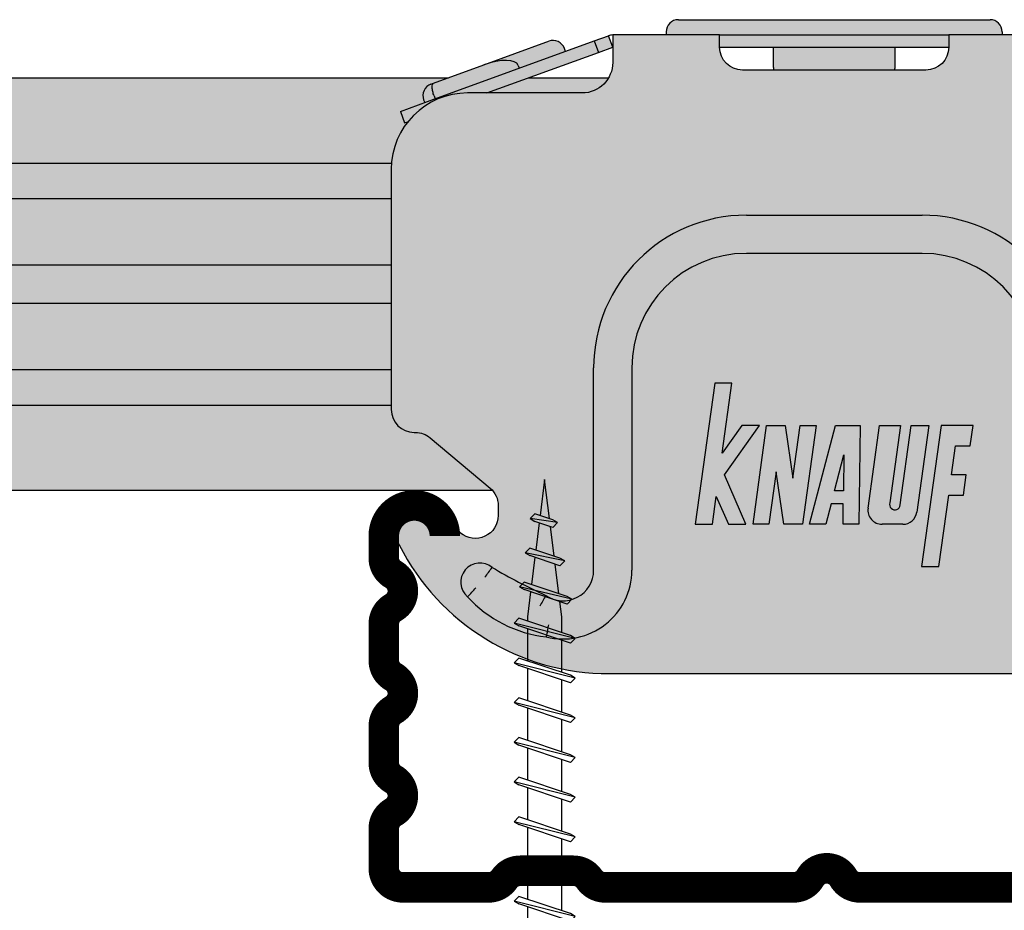
# Model space of a CAD drawing. Extents: x 1259 to 1626, y 630 to 928.
# Drawn here: x 1377 to 1442, y 721 to 779 of the extents above; entities that cross this region are included whole.
import ezdxf

# ---------------------------------------------------------------- set-up
doc = ezdxf.new("R2010")
doc.units = 0
doc.header["$LTSCALE"] = 15
doc.header["$MEASUREMENT"] = 0
doc.layers.get('0').update_dxf_attribs({"linetype": 'CONTINUOUS'})
for name, color, linetype in [('BEPL1', 1, 'CONTINUOUS'), ('BEPL2', 2, 'CONTINUOUS'), ('GRAU10 B', 254, 'CONTINUOUS'), ('GRAU20 B', 253, 'CONTINUOUS'), ('UK', 2, 'CONTINUOUS'), ('UK2', 2, 'CONTINUOUS'), ('UK3', 3, 'CONTINUOUS')]:
    doc.layers.add(name, color=color, linetype=linetype)

# ---------------------------------------------------------------- blocks, each defined once
blk = doc.blocks.new('CD60-27')
at = {"layer": 'UK3', "const_width": 2}
blk.add_lwpolyline([(-25.00198700000021, 24.00000000000001, 0.9999999999999999), (-29.00198699999987, 24.00000000000003), (-29.00198699999999, 22.56506350946177, 0.2679491924311168), (-28.37698699999999, 21.4825317547314, -0.577350269189648), (-28.37698699999999, 19.31746824527012, 0.2679491924311232), (-29.00198699999999, 18.23493649053957), (-29.00198699999999, 15.86506350946219, 0.2679491924311419), (-28.37698699999999, 14.78253175473144, -0.5773502691897008), (-28.37698699999999, 12.61746824526978, 0.2679491924311387), (-29.00198699999999, 11.53493649053915), (-29.00198699999999, 9.165063509461973, 0.2679491924311386), (-28.37698699999999, 8.082531754731363, -0.5773502691895802), (-28.37698699999987, 5.917468245270044, 0.2679491924310528), (-29.00198699999953, 4.834936490539349), (-29.00198699999999, 2.250000000000085, 0.4142135623731117), (-27.75198699999999, 1.000000000000014), (-22.13908312259264, 1.000000000000043, 0.2475285480659973), (-21.10754868593597, 1.543999499998577, -0.2475285480660123), (-20.07601424928282, 2.087998999999854), (-16.57666788061658, 2.087999000000039, -0.2475285480660568), (-15.54513344396003, 1.543999500001078, 0.2475285480659878), (-14.51359900730688, 1), (-2.165063509461106, 1, 0.2679491924311233), (-1.082531754730553, 1.625, -0.5773502691896271), (1.082531754730553, 1.625, 0.2679491924311231), (2.165063509461106, 1), (14.51359900730699, 1.000000000000028, 0.2475285480659966), (15.54513344396366, 1.543999499998804, -0.2475285480660183), (16.57666788061681, 2.087998999999854), (20.07601424926963, 2.087998999999854, -0.2475285480676973), (21.10754868594995, 1.543999500007686, 0.2475285480676879), (22.13908312260764, 1), (27.75198699999999, 1, 0.4142135623731117), (29.00198699999999, 2.250000000000071), (29.00198699999953, 4.834936490539334, 0.2679491924310526), (28.37698699999987, 5.917468245270001, -0.5773502691895805), (28.37698699999999, 8.082531754731335, 0.2679491924311383), (29.00198699999999, 9.165063509461959), (29.00198699999999, 11.53493649053914, 0.2679491924311419), (28.37698699999999, 12.6174682452699, -0.577350269189703), (28.37698699999999, 14.78253175473156, 0.2679491924311352), (29.00198699999999, 15.86506350946217), (29.00198699999999, 18.23493649053955, 0.2679491924311169), (28.37698699999999, 19.31746824526994, -0.5773502691896498), (28.37698699999999, 21.48253175473121, 0.26794919243112), (29.00198699999999, 22.56506350946177), (29.00198700000021, 24.00000000000001, 0.9999999999999999), (25.00198700000021, 24.00000000000001, 0.9999999999999999)], format="xyb", dxfattribs=at)
blk = doc.blocks.new('AQUAPANEL Maxi Screw SN 39')
at = {"layer": 'BEPL1'}
for p, q in [((-0.9478810000000522, 37.64232400000007), (-0.6328739999999016, 37.46045500000007)), ((0.8476430000000619, 37.38355000000006), (-0.9478800000001684, 37.64231299999999)), ((-0.9478770000000623, 37.64231099999999), (-0.6328739999999016, 37.95731300000004)), ((0.5326410000002397, 37.56541800000007), (-0.6328809999999976, 37.95731500000004)), ((0.5326439999998911, 37.06856400000008), (-0.6328739999999016, 37.46045900000006)), ((0.8476479999999356, 37.38355200000005), (0.5326410000002397, 37.56542100000006)), ((0.8476519999999255, 37.38355600000004), (0.5326500000001033, 37.06855399999999)), ((-1.279064999999719, 35.39985600000004), (-0.9640629999998964, 35.71485799999998)), ((1.002938000000086, 35.05347799999997), (-0.9640690000001086, 35.71486700000007)), ((1.317935999999918, 34.87160399999998), (-1.279070000000047, 35.39985900000003)), ((-1.279069000000163, 35.39986600000002), (-0.9640620000000126, 35.21799600000001)), ((1.002934999999979, 34.55660900000002), (-0.9640669999998863, 35.21799600000001)), ((1.317937000000256, 34.87160899999996), (1.002942999999959, 35.05347099999999)), ((1.31793800000014, 34.87159799999999), (1.002946999999949, 34.55660700000003)), ((-1.649477999999817, 33.17058999999999), (-1.334471000000121, 32.98871999999999)), ((1.788226000000122, 32.35965600000002), (-1.649475000000166, 33.170588)), ((-1.649472999999944, 33.17059699999997), (-1.334481999999753, 33.48558800000005)), ((1.473226000000068, 32.54152400000002), (-1.334475000000111, 33.48558900000005)), ((1.473229000000174, 32.04466900000004), (-1.334468000000015, 32.98873300000007)), ((1.7882239999999, 32.359662), (1.473222000000078, 32.04466000000006)), ((1.78822799999989, 32.35966499999999), (1.473233000000164, 32.54152800000001)), ((-1.999996999999894, 30.79929299999996), (-1.684993999999733, 31.11429500000001)), ((1.684995999999956, 29.98115699999998), (-1.685003000000052, 31.11429000000003)), ((1.999998000000232, 29.79929700000007), (-2.000001999999768, 30.79929600000007)), ((-1.999993999999788, 30.79928699999998), (-1.684999999999945, 30.61742500000007)), ((1.684999000000062, 29.484301), (-1.684999999999945, 30.61743500000004)), ((1.999992999999904, 29.79929299999996), (1.684992999999849, 29.98115799999998)), ((2.000002000000222, 29.79929199999997), (1.684999999999945, 29.48429000000003)), ((-1.999999000000116, 28.19930400000003), (-1.684996999999839, 28.51430599999996)), ((1.684999000000062, 27.38117400000003), (-1.684999999999945, 28.51430700000007)), ((2, 27.199314), (-1.999999000000116, 28.199313)), ((-1.99999600000001, 28.19930900000001), (-1.684987999999976, 28.01744000000001)), ((1.684995999999956, 26.88430399999997), (-1.685002000000168, 28.01743700000002)), ((1.999998000000232, 27.19931100000001), (1.684999000000062, 27.38117600000002)), ((2.000002000000222, 27.19930200000003), (1.684999999999945, 26.88429999999998)), ((-1.999989999999798, 25.59930300000001), (-1.684987999999976, 25.91430500000006)), ((1.684996999999839, 24.781176), (-1.685000999999829, 25.91430900000005)), ((1.999999000000116, 24.59931499999998), (-2.000000999999884, 25.59931399999998)), ((-1.999997999999778, 25.59931399999998), (-1.684991000000082, 25.41744399999997)), ((1.684995000000072, 24.28430600000006), (-1.685003999999935, 25.41743899999999)), ((1.99999600000001, 24.59931599999997), (1.684995999999956, 24.78118099999999)), ((2.000002000000222, 24.59929100000004), (1.684999999999945, 24.28428899999999)), ((-1.999981999999818, 22.99930299999998), (-1.684979000000112, 23.31430500000003)), ((1.684995999999956, 22.18117899999997), (-1.685003000000052, 23.31431100000002)), ((1.999998000000232, 21.99931700000006), (-2.000001999999768, 22.99931600000006)), ((-2, 22.99931900000006), (-1.684992999999849, 22.81744900000005)), ((1.684992999999849, 21.68430800000003), (-1.685006000000158, 22.81744200000007)), ((1.99999200000002, 21.99929000000002), (1.684990000000198, 21.68428699999997)), ((1.999992999999904, 21.99932000000005), (1.684994000000188, 22.18118600000007)), ((-1.999972999999954, 20.39931), (-1.684969999999794, 20.71431199999994)), ((1.684992999999849, 19.58118300000002), (-1.685006000000158, 20.71431600000004)), ((1.999995000000126, 19.39932), (-2.000004999999874, 20.39931899999998)), ((-2.00000399999999, 20.39932799999995), (-1.684996999999839, 20.21745899999995)), ((1.68498899999986, 19.08431299999997), (-1.685010000000148, 20.21744599999998)), ((1.999982000000273, 19.39929700000006), (1.684979999999996, 19.08429500000001)), ((1.999988999999914, 19.39932999999998), (1.68498899999986, 19.58119499999999)), ((-1.999972999999954, 17.79931899999995), (-1.684971000000132, 18.114321)), ((1.684991000000082, 16.98118599999999), (-1.685007000000041, 18.11431900000001)), ((1.999994000000243, 16.79932199999998), (-2.000005999999757, 17.79932099999995)), ((-2.00000399999999, 17.79933700000002), (-1.684996999999839, 17.61746800000002)), ((1.684987000000092, 16.48431500000005), (-1.685011000000031, 17.61744899999995)), ((1.999982000000273, 16.79930600000002), (1.684979999999996, 16.48430399999997)), ((1.999988999999914, 16.79933900000005), (1.68498899999986, 16.98120400000006)), ((-1.999972999999954, 15.19932700000003), (-1.684971000000132, 15.51432899999996)), ((1.684991999999966, 14.38119500000006), (-1.685007000000041, 15.51432699999997)), ((1.999994000000243, 14.19933100000004), (-2.000004999999874, 15.19933000000002)), ((-2.00000399999999, 15.19934599999998), (-1.684996999999839, 15.01747699999997)), ((1.684987000000092, 13.88432400000001), (-1.685011000000031, 15.01745700000002)), ((1.999982000000273, 14.19931499999997), (1.684979999999996, 13.88431300000003)), ((1.999988999999914, 14.199348), (1.68498899999986, 14.38121300000002)), ((-1.999972999999954, 12.59933499999998), (-1.684971000000132, 12.91433700000003)), ((1.684991999999966, 11.78120300000002), (-1.685006000000158, 12.91433600000003)), ((1.999994000000243, 11.59934), (-2.000004999999874, 12.59933899999997)), ((-2.00000399999999, 12.59935499999993), (-1.684996999999839, 12.41748600000004)), ((1.684987999999976, 11.28433299999996), (-1.685011000000031, 12.41746599999998)), ((1.99998800000003, 11.59935700000007), (1.68498899999986, 11.78122199999997)), ((1.999982000000273, 11.59932400000004), (1.684979999999996, 11.28432199999999)), ((-1.999972999999954, 9.999343999999937), (-1.684971000000132, 10.31434499999999)), ((1.684992999999849, 9.181211999999974), (-1.685006000000158, 10.31434499999999)), ((-2.00000399999999, 9.999364), (-1.684996999999839, 9.817493999999996)), ((1.999994000000243, 8.999349000000066), (-2.00000399999999, 9.99934800000004)), ((1.684987999999976, 8.684341000000032), (-1.685010000000148, 9.81747499999993)), ((1.99998800000003, 8.999366000000023), (1.68498899999986, 9.18123100000004)), ((1.999982000000273, 8.999332999999993), (1.684979999999996, 8.68433000000006)), ((-2.000053641168051, 7.399385660282562), (-1.685046641167901, 7.217515660282558)), ((1.999944358832181, 6.399370660282628), (-2.000053641168051, 7.399369660282602)), ((-2.000022641168016, 7.399365660282498), (-1.685020641168194, 7.71436666028255)), ((1.684938358831914, 6.084362660282594), (-1.685059641168209, 7.217496660282492)), ((1.684943358831788, 6.581233660282535), (-1.685055641168219, 7.71436666028255)), ((1.999938358831969, 6.399387660282585), (1.684939358831798, 6.581252660282601)), ((1.999932358832211, 6.399354660282555), (1.684930358831934, 6.084351660282621))]:
    blk.add_line(p, q, dxfattribs=at)
at = {"layer": 'BEPL2'}
for p, q in [((2.800406946e-07, 40.19934275967729), (-0.2944765755337357, 37.84352934967767)), ((0.320316848020866, 37.63681021583837), (2.800406946e-07, 40.19934275967729)), ((-0.3540782285217574, 37.36671641613312), (-0.5768350473695136, 35.58466295055014)), ((0.6274516212656636, 35.17973202987623), (0.3851483639987237, 37.11815808801127)), ((-0.6364387160529077, 35.10783389145369), (-0.859195535534127, 33.32578042080267)), ((0.9345886087380677, 32.72263613009567), (0.692285350878592, 34.66106219297261)), ((-0.9187972157865261, 32.84896726914387), (-1.125001999999768, 31.19933000000007)), ((1.125, 31.19934500000004), (0.9994202340176344, 32.20398312785939)), ((-1.125, 31.199316), (-1.125, 30.92599383747914)), ((1.124999000000116, 30.16945114507267), (1.124999000000116, 31.19933200000007)), ((-1.125, 30.4291396800311), (-1.125, 28.32601184620329)), ((1.124999000000116, 27.56946915379676), (1.124999000000116, 29.67259631996892)), ((-1.125, 27.82914111784628), (-1.125, 25.72601345408781)), ((1.124999000000116, 24.96947053718775), (1.124999000000116, 27.0725982009463)), ((-1.125, 25.22914250123783), (-1.125, 23.1260150036522)), ((1.124999000000116, 22.36947297890138), (1.124999000000116, 24.47259980883142)), ((-1.125, 22.62914615627248), (-1.125, 20.52601882875514)), ((1.124999000000116, 19.76947613634864), (1.124999000000116, 21.87260346386599)), ((-1.125, 20.02914748378969), (-1.125, 17.92602143663912)), ((1.124999000000116, 17.16947851973914), (1.124999000000116, 19.27260479138322)), ((-1.125, 17.42914992549787), (-1.125, 15.326029658688)), ((1.124999000000116, 14.56948763393727), (1.124999000000116, 16.67260634094207)), ((-1.125, 14.82915809167336), (-1.125, 12.72603877288059)), ((1.124999000000116, 11.96949585598058), (1.124999000000116, 14.07261517477336)), ((-1.125, 12.22916714754838), (-1.125, 10.12604782875506)), ((1.124999000000116, 9.369505136348593), (1.124999000000116, 11.47262445514188)), ((-1.125, 9.629176261739516), (-1.124999835884864, 4.780004184810437)), ((1.124999758488229, 4.780008906343014), (1.124999000000116, 8.872632677183717)), ((5, 1.000000000000014), (-5, 0.9999999999999858)), ((-5, -1.42e-14), (-5, 0.9999999999999858)), ((5, 1.42e-14), (5, 1.000000000000014)), ((5, 1.42e-14), (-5, -1.42e-14)), ((4, 0.5000000000000142), (-4, 0.4999999999999858))]:
    blk.add_line(p, q, dxfattribs=at)
at = {"layer": 'UK'}
for p, q in [((0.4744049042469669, 6.491394538499591), (-1.124999835884864, 6.491391182213803)), ((-1.124999835884864, 5.50000577715052), (-4.249995967698396, 1.000001395225596)), ((1.124999758488229, 5.500010498683125), (4.249991570606198, 1.000003116979272)), ((-1.124999835884864, 4.780004184810437), (-3.749995967698396, 1.000001395225596)), ((1.124999758488229, 4.780008906343014), (-1.124999835884864, 4.780004184810437)), ((-0.150000038698181, 4.780006545576711), (-0.150000038698181, 0.9999999999999858)), ((0.1499999613015461, 4.780006545576711), (0.1499999613015461, 0.9999999999999858)), ((1.124999758488229, 4.780008906343014), (3.749991570606198, 1.000003116979272))]:
    blk.add_line(p, q, dxfattribs=at)

msp = doc.modelspace()

# ---------------------------------------------------------------- hatches: boundary and pattern name
at = {"layer": 'GRAU10 B'}
h = msp.add_hatch(color=256, dxfattribs=at)
edge = h.paths.add_edge_path()
edge.add_line((1404.002965034861, 773.5893674289094), (1403.934561006196, 773.7773059530668))
edge.add_arc((1404.686315102824, 774.0509220677279), 0.7999999999993085, 109.99999999995671, 200.0000000000596, ccw=False)
edge.add_line((1404.412698988164, 774.8026761643562), (1404.588819083966, 774.8667786368842))
edge.add_line((1404.588819083966, 774.8667786368842), (1405.561874049983, 775.2209416808192))
edge.add_line((1405.561874049983, 775.2209416808192), (1258.6016261544, 775.2209416808192))
edge.add_line((1258.6016261544, 775.2209416808192), (1258.6016261544, 769.6295256808194))
edge.add_line((1258.6016261544, 769.6295256808194), (1401.830162467252, 769.6295256808194))
edge.add_arc((1406.81344041712, 769.2209416939079), 5.000000000000007, 141.4337966999423, 175.3127458621105, ccw=False)
edge.add_line((1402.90399871533, 772.3380341821586), (1402.688131816328, 772.2594650563584))
edge.add_line((1402.688131816328, 772.2594650563584), (1402.414515701667, 773.0112191529869))
edge.add_line((1402.414515701667, 773.0112191529869), (1404.002965034861, 773.5893674289094))
edge = h.paths.add_edge_path()
edge.add_arc((1406.813440417119, 769.220941693908), 4.999999999999773, 175.3127458621116, 180.0000000000013, ccw=False)
edge.add_line((1401.830162467252, 769.6295256808194), (1258.6016261544, 769.6295256808194))
edge.add_line((1258.6016261544, 769.6295256808194), (1258.6016261544, 767.3077946808194))
edge.add_line((1258.6016261544, 767.3077946808194), (1401.813440417119, 767.3077946808194))
edge.add_line((1401.813440417119, 767.3077946808194), (1401.81344041712, 769.2209416939079))
h.paths.add_polyline_path([(1401.813440417119, 767.3077946808193), (1258.6016261544, 767.3077946808194), (1258.6016261544, 762.9620146808195), (1401.813440417119, 762.9620146808194)])
h.paths.add_polyline_path([(1401.813440417119, 762.9620146808194), (1258.6016261544, 762.9620146808195), (1258.6016261544, 760.4617096808192), (1401.813440417119, 760.4617096808191)])
h.paths.add_polyline_path([(1401.813440417119, 760.4617096808192), (1258.6016261544, 760.4617096808194), (1258.6016261544, 756.1159306808191), (1401.813440417119, 756.1159306808191)])
h.paths.add_polyline_path([(1401.813440417119, 756.1159306808191), (1258.6016261544, 756.1159306808191), (1258.6016261544, 753.7942136808192), (1401.813440417119, 753.7942136808192)])
edge = h.paths.add_edge_path()
edge.add_arc((1403.395362496521, 750.5038865976417), 1.500000000000316, 50.00287243475707, 90)
edge.add_line((1403.395362496521, 752.0038865976419), (1403.31344041712, 752.0038865976421))
edge.add_arc((1403.31344041712, 753.5038865976423), 1.500000000000227, 180.0000000000087, 270.00000000000864, ccw=False)
edge.add_line((1401.813440417119, 753.5038865976421), (1401.813440417119, 753.7942136808192))
edge.add_line((1401.813440417119, 753.7942136808192), (1258.6016261544, 753.7942136808192))
edge.add_line((1258.6016261544, 753.7942136808192), (1258.6016261544, 748.2209416808194))
edge.add_line((1258.6016261544, 748.2209416808194), (1408.427833972877, 748.2209416808194))
edge.add_arc((1407.313440290127, 747.2168865429666), 1.500000000000398, 42.0184667940168, 48.96193208706509)
edge.add_line((1408.298280771713, 748.3482968247966), (1404.35948630317, 751.6530015986114))
edge = h.paths.add_edge_path()
edge.add_line((1416.045491217132, 775.2209416808192), (1410.824721970277, 775.2209416808192))
edge.add_line((1410.824721970277, 775.2209416808192), (1408.077244586782, 774.2209416939077))
edge.add_line((1408.077244586782, 774.2209416939077), (1414.31344041712, 774.2209416939079))
edge.add_arc((1414.31344041712, 776.2209416939079), 2, 270, 329.99999956703)
at = {"layer": 'GRAU20 B'}
h = msp.add_hatch(color=256, dxfattribs=at)
h.paths.add_polyline_path([(1424.31344041712, 779.0185434641928), (1420.61344041712, 779.0185434641928, 0.4142135623730887), (1419.81344041712, 778.2185434641929), (1419.81344041712, 778.0185434641928), (1423.31344041712, 778.0185434641928), (1438.31344041712, 778.0185434641928), (1441.813440417119, 778.018543464193), (1441.813440417119, 778.2185434641929, 0.4142135623730626), (1441.013440417119, 779.0185434641928), (1437.313440417119, 779.0185434641928)])
h.paths.add_polyline_path([(1438.31344041712, 777.2185434641929), (1438.31344041712, 778.0185434641928), (1423.31344041712, 778.018543464193), (1423.313446849195, 777.2185434641929)])
h.paths.add_polyline_path([(1434.753713026026, 775.7209416939079, 0.0955807572271119), (1434.81112755194, 776.0185434641928), (1434.81112755194, 777.2185434641929), (1426.815753282299, 777.2185434641929), (1426.815753282299, 776.0185434641928, 0.0955807572271649), (1426.873167808213, 775.7209416939077)])
h = msp.add_hatch(color=256, dxfattribs=at)
edge = h.paths.add_edge_path()
edge.add_line((1423.313446865275, 777.2165434641934), (1423.31344041712, 778.0185434641928))
edge.add_line((1423.31344041712, 778.0185434641928), (1416.313440417119, 778.0185434641928))
edge.add_line((1416.313440417119, 778.0185434641928), (1416.31344041712, 776.2209416939077))
edge.add_arc((1414.31344041712, 776.2209416939078), 2, 270, 359.99999999999676, ccw=False)
edge.add_line((1414.31344041712, 774.2209416939079), (1406.81344041712, 774.2209416939077))
edge.add_arc((1406.81344041712, 769.2209416939078), 4.999999999999886, 90, 179.9999999999987)
edge.add_line((1401.81344041712, 769.2209416939079), (1401.813440417119, 753.5038865976421))
edge.add_arc((1403.31344041712, 753.5038865976423), 1.500000000000227, 180.0000000000087, 270.0000000000086)
edge.add_line((1403.31344041712, 752.0038865976421), (1403.395362496521, 752.0038865976419))
edge.add_arc((1403.395362496521, 750.5038865976419), 1.5, 50.0028724347581, 90.00000000000858, ccw=False)
edge.add_line((1404.35948630317, 751.6530015986114), (1408.298280771713, 748.3482968247966))
edge.add_arc((1407.313440290127, 747.2168865429672), 1.500000000000051, 4.320099833421409e-12, 48.96193208704142, ccw=False)
edge.add_line((1408.813440290127, 747.2168865429674), (1408.813440290127, 746.563886503006))
edge.add_arc((1407.313440290127, 746.5638865030058), 1.5, -129.9971366734706, 4.320099833421409e-12, ccw=False)
edge.add_line((1406.349316300805, 745.4147716553018), (1404.286989783908, 747.1450935381652))
edge.add_arc((1403.313315448737, 746.0040596696799), 1.500000000000163, 49.52499799473168, 215.8276418394786)
edge.add_arc((1416.048202023508, 751.5882842550944), 15.3750671989388, 204.8539693998671, 268.1837066337744)
edge.add_line((1415.560889416695, 736.2209416808194), (1445.091366151471, 736.2209416808194))
edge.add_arc((1445.578678783838, 751.5882842542845), 15.37506719893933, 268.1837065384958, 337.4975226804168)
edge.add_arc((1458.313755230846, 746.0054247326535), 1.5000000000001, 348.4030705681418, 492.0638620222542)
edge.add_line((1457.308817478348, 747.1190225566473), (1455.27756443672, 745.4147717705739))
edge.add_arc((1454.313440419467, 746.5638865948439), 1.499999999999911, 179.9999998931046, 309.99713806610197, ccw=False)
edge.add_line((1452.813440419467, 746.5638865976424), (1452.813440419467, 747.2168865976423))
edge.add_arc((1454.313440419467, 747.2168865976424), 1.5, 128.9558250037577, 180.0000000000043, ccw=False)
edge.add_line((1453.370358881665, 748.3833330014934), (1457.267394564821, 751.653001558384))
edge.add_arc((1458.231518418068, 750.5038865965117), 1.499999999999605, 90.00000003623393, 129.9971298886882, ccw=False)
edge.add_line((1458.231518417119, 752.0038865965114), (1458.313440417119, 752.0038865965114))
edge.add_arc((1458.313440417119, 753.5038865965114), 1.5, 270, 360)
edge.add_line((1459.813440417119, 753.5038865965114), (1459.81344041712, 769.2209416939079))
edge.add_arc((1454.81344041712, 769.2209416939079), 5, 0, 90)
edge.add_line((1454.81344041712, 774.220941693908), (1447.313440417119, 774.2209416939077))
edge.add_arc((1447.313440417119, 776.2209416939077), 2, 180, 270, ccw=False)
edge.add_line((1445.313440417119, 776.2209416939077), (1445.31344041712, 778.018543464193))
edge.add_line((1445.31344041712, 778.018543464193), (1438.31344041712, 778.0185434641928))
edge.add_line((1438.31344041712, 778.0185434641928), (1438.31344041712, 777.2165434641936))
edge.add_arc((1436.813435850882, 777.220952740678), 1.50001104677706, 270.0001744161497, 359.8315790422863, ccw=False)
edge.add_line((1436.81344041712, 775.7209416939079), (1424.81344041712, 775.7209416939077))
edge.add_arc((1424.81344041712, 777.2209416939078), 1.500000000000114, 180.168000240708, 269.99999999999136, ccw=False)
h = msp.add_hatch(color=256, dxfattribs=at)
h.paths.add_polyline_path([(1406.81344041712, 774.2209416939077), (1408.077244586782, 774.2209416939079), (1415.373982196936, 776.8767369912543), (1415.100366082275, 777.6284910878832), (1404.177548409433, 773.6529105806515), (1402.414515701667, 773.0112191529871), (1402.688131816328, 772.2594650563582), (1402.90399871533, 772.3380341821585, -0.2282674618067437)])
h.paths.add_polyline_path([(1416.039140262172, 777.9701769460635), (1415.100366082276, 777.628491087883), (1415.373982196936, 776.8767369912542), (1416.312756376833, 777.2184228494345)])
h.paths.add_polyline_path([(1413.220130439858, 776.9441412806368), (1413.151726411193, 777.1320798047941, 0.4142135623730944), (1412.126356199904, 777.6102177867622), (1411.938417675747, 777.5418137580971), (1407.881896858523, 776.0653609259464), (1404.588819083966, 774.8667786368842), (1404.412698988164, 774.8026761643562, 0.4142135623730682), (1403.934561006196, 773.777305953067), (1404.002965034861, 773.5893674289097), (1404.177548409433, 773.6529105806515)])

# ---------------------------------------------------------------- linework, layer by layer
at = {"layer": 'UK2'}
for p, q in [((1420.61344041712, 779.0185434641928), (1424.31344041712, 779.0185434641928)), ((1424.31344041712, 779.0185434641928), (1437.313440417119, 779.0185434641928)), ((1437.313440417119, 779.0185434641928), (1441.013440417119, 779.0185434641928)), ((1419.81344041712, 778.2185434641929), (1419.81344041712, 778.0185434641928)), ((1441.813440417119, 778.2185434641929), (1441.813440417119, 778.0185434641928)), ((1404.177548409433, 773.6529105806515), (1415.100366082275, 777.628491087883)), ((1407.881896858523, 776.0653609259464), (1411.938417675747, 777.5418137580971)), ((1411.938417675747, 777.5418137580971), (1412.126356199904, 777.6102177867622)), ((1415.100366082275, 777.628491087883), (1416.039140262172, 777.9701769460632)), ((1415.100366082275, 777.628491087883), (1415.373982196936, 776.8767369912543)), ((1416.312756376833, 777.2184228494345), (1416.039140262172, 777.9701769460632)), ((1423.313446865275, 778.018543464193), (1438.31344041712, 778.0185434641928)), ((1408.077244586783, 774.2209416939079), (1415.373982196936, 776.8767369912543)), ((1413.220130439858, 776.9441412806368), (1413.151726411193, 777.1320798047941)), ((1415.373982196936, 776.8767369912543), (1416.312756376833, 777.2184228494345)), ((1423.313446865275, 777.2185434641929), (1438.31344041712, 777.2185434641929)), ((1426.815753282299, 777.2185434641929), (1426.815753282299, 776.0185434641928)), ((1434.81112755194, 776.0185434641928), (1434.81112755194, 777.2185434641929)), ((1404.588819083966, 774.8667786368842), (1407.881896858523, 776.0653609259464)), ((1410.120986455511, 776.0289806731244), (1410.189390484176, 775.8410421489673)), ((1258.6016261544, 775.2209416808192), (1405.561874049983, 775.2209416808192)), ((1404.412698988164, 774.8026761643562), (1404.588819083966, 774.8667786368842)), ((1410.824721970277, 775.2209416808192), (1416.045491217132, 775.2209416808192)), ((1402.414515701667, 773.011219152987), (1404.177548409433, 773.6529105806515)), ((1403.934561006196, 773.7773059530668), (1404.002965034861, 773.5893674289096)), ((1404.616216741398, 774.0254083506973), (1404.684620770063, 773.8374698265402)), ((1402.414515701667, 773.011219152987), (1402.688131816328, 772.2594650563583)), ((1402.688131816328, 772.2594650563583), (1402.90399871533, 772.3380341821585)), ((1258.6016261544, 769.6295256808194), (1401.830162467252, 769.6295256808194)), ((1258.6016261544, 767.3077946808194), (1401.81344041712, 767.3077946808194)), ((1425.06344041712, 766.2209416939079), (1436.563440417119, 766.2209416939079)), ((1436.563440417119, 763.7209416939077), (1425.06344041712, 763.7209416939079)), ((1258.6016261544, 762.9620146808194), (1401.813440417119, 762.9620146808194)), ((1258.6016261544, 760.4617096808192), (1401.813440417119, 760.4617096808192)), ((1415.06344041712, 742.9810995686794), (1415.06344041712, 756.2209416939079)), ((1417.56344041712, 756.2209416942189), (1417.56344041657, 742.9810995667783)), ((1258.6016261544, 756.1159306808191), (1401.813440417119, 756.1159306808191)), ((1422.994369471659, 755.2210555645797), (1421.720179015656, 745.9902586045791)), ((1424.119405999658, 755.2210555645797), (1422.994369471659, 755.2210555645797)), ((1423.486299679656, 750.6345561085793), (1424.119405999658, 755.2210555645797)), ((1258.6016261544, 753.7942136808192), (1401.813440417119, 753.7942136808192)), ((1424.775582751659, 752.4518164765811), (1423.486299679656, 750.6345561085793)), ((1423.637307151654, 749.22103754058), (1425.929433295654, 752.4518164765811)), ((1425.929433295654, 752.4518164765811), (1424.775582751659, 752.4518164765811)), ((1425.499039639657, 745.9902586045791), (1426.390973143658, 752.4518164765811)), ((1426.390973143658, 752.4518164765811), (1427.600925271655, 752.4518164765811)), ((1427.600925271655, 752.4518164765811), (1428.108663271654, 749.0136531325809)), ((1428.108663271654, 749.0136531325809), (1428.583257391657, 752.4518164765811)), ((1428.583257391657, 752.4518164765811), (1429.621752079657, 752.4518164765811)), ((1429.621752079657, 752.4518164765811), (1428.729818575656, 745.9902586045791)), ((1429.191358423656, 745.9902586045791), (1430.890986199657, 752.4518164765811)), ((1430.890986199657, 752.4518164765811), (1432.506376591657, 752.4518164765811)), ((1432.506376591657, 752.4518164765811), (1432.422137359655, 745.9902586045791)), ((1433.028519493066, 747.0395605348947), (1433.775610711657, 752.4518164765811)), ((1433.775610711657, 752.4518164765811), (1435.160232103655, 752.4518164765811)), ((1435.160232103655, 752.4518164765811), (1434.462549281428, 747.3975088273544)), ((1435.135807619472, 747.2594920040126), (1435.852540951657, 752.4518164765811)), ((1435.852540951657, 752.4518164765811), (1437.006391495656, 752.4518164765811)), ((1437.006391495656, 752.4518164765811), (1436.224452767479, 746.7871159714643)), ((1437.813243079657, 752.4518164765811), (1436.539050775657, 743.2210176685803)), ((1439.906701831656, 752.4518164765811), (1437.813243079657, 752.4518164765811)), ((1439.724307927657, 751.1304853885808), (1439.906701831656, 752.4518164765811)), ((1438.492311007657, 749.22103754058), (1438.755885703658, 751.1304853885808)), ((1438.755885703658, 751.1304853885808), (1439.724307927657, 751.1304853885808)), ((1430.832323287653, 748.1847456685798), (1431.452665471658, 750.54313000458)), ((1431.452665471658, 750.54313000458), (1431.421918447658, 748.1847456685798)), ((1425.037499791657, 745.9902586045791), (1423.637307151654, 749.22103754058)), ((1427.009897911658, 749.4122741245808), (1426.537534327654, 745.9902586045791)), ((1427.515251991658, 745.9902586045791), (1427.009897911658, 749.4122741245808)), ((1439.460735079657, 749.22103754058), (1438.492311007657, 749.22103754058)), ((1439.278341175659, 747.8997046045799), (1439.460735079657, 749.22103754058)), ((1258.6016261544, 748.2209416808194), (1408.427833972877, 748.2209416808194)), ((1422.845215543658, 745.9902586045791), (1423.096063063658, 747.8075189725812)), ((1423.096063063658, 747.8075189725812), (1423.883649247653, 745.9902586045791)), ((1431.421918447658, 748.1847456685798), (1430.832323287653, 748.1847456685798)), ((1437.664087303656, 743.2210176685803), (1438.309918951659, 747.8997046045799)), ((1438.309918951659, 747.8997046045799), (1439.278341175659, 747.8997046045799)), ((1430.606826631655, 747.3274621645799), (1430.255091247656, 745.9902586045791)), ((1431.410743591655, 747.3274621645799), (1430.606826631655, 747.3274621645799)), ((1431.393309559656, 745.9902586045791), (1431.410743591655, 747.3274621645799)), ((1421.720179015656, 745.9902586045791), (1422.845215543658, 745.9902586045791)), ((1423.883649247653, 745.9902586045791), (1425.037499791657, 745.9902586045791)), ((1426.537534327654, 745.9902586045791), (1425.499039639657, 745.9902586045791)), ((1428.729818575656, 745.9902586045791), (1427.515251991658, 745.9902586045791)), ((1430.255091247656, 745.9902586045791), (1429.191358423656, 745.9902586045791)), ((1432.422137359655, 745.9902586045791), (1431.393309559656, 745.9902586045791)), ((1435.310043919656, 745.9902586045755), (1433.942928631655, 745.9902586045791)), ((1436.539050775657, 743.2210176685803), (1437.664087303656, 743.2210176685803))]:
    msp.add_line(p, q, dxfattribs=at)
for centre, radius, start, end in [((1420.61344041712, 778.2185434641929), 0.8000000000000004, 90, 180), ((1441.013440417119, 778.2185434641929), 0.7999999999999999, 0, 90), ((1412.399972314564, 776.8584636901335), 0.7999999999999994, 19.99999999999841, 109.9999999999892), ((1416.31344041712, 777.2165434641927), 0.802000000000097, 90.00000000002603, 109.9999999999892), ((1427.615753282299, 776.0185434641928), 0.7999999999999999, 180, 201.8391520385059), ((1434.01112755194, 776.0185434641928), 0.7999999999999999, 338.160847961494, 0), ((1404.686315102825, 774.0509220677275), 0.8000000000000008, 109.9999999999892, 199.9999999999984), ((1425.06344041712, 756.2209416939079), 10, 90, 180), ((1436.563440417119, 756.2209416939079), 10, 0, 90), ((1425.06344041712, 756.2209416939079), 7.5, 90, 179.9999999976225), ((1436.563440417119, 756.2209416939079), 7.5, 0, 90), ((1434.789652663656, 747.2820327805791), 0.3468880799966882, 160.5556360973665, 356.2742970002658), ((1433.942928631658, 746.9133383005801), 0.9230796960010279, 172.1407324439593, 269.9999999998437), ((1435.310043919658, 746.9133383005801), 0.9230794209278268, 269.9999999998437, 352.1407241469753), ((1407.614207540488, 742.2059684596352), 1.25, 50.10595038200484, 230.1059503815978), ((1396.140522365658, 751.6835705616165), 14.94159603241644, 322.1561132547473, 325.2411273646837), ((1429.55636939322, 779.4297596738888), 41.97678886215135, 239.7600559174023, 245.173013416814), ((1413.06344041657, 742.9810995667783), 1.999999999999773, 235.5189078068343, 0), ((1413.06344041657, 742.9810995667783), 4.500000000000227, 255.7878223281381, 0), ((1392.325459471775, 755.2662374183321), 20.15974247415413, 315.9400144759213, 318.2226995143585), ((1469.123073067759, 708.816173909303), 65.7892338532689, 150.3797227054662, 151.0785076668412), ((1412.869974099676, 746.7557788539523), 8.18782518733929, 222.2843088377182, 263.6094639669009)]:
    msp.add_arc(centre, radius, start, end, dxfattribs=at)
msp.add_ellipse((1408.155512973183, 775.3136068293177), major_axis=(1.965473482327548, 0.7153738438067253), ratio=0.382479897789564, start_param=8.28e-14, end_param=1.570796326794949, dxfattribs=at)
for points in [[(1404.616216741398, 774.0254083506973), (1404.580069362531, 774.124722457909), (1404.551178935481, 774.224570371234), (1404.51022462664, 774.41582524865), (1404.498583089325, 774.5060090332474), (1404.494253322252, 774.661473077464), (1404.501645889226, 774.727579799792), (1404.533414947103, 774.8240775115632), (1404.558451282547, 774.8557256610875), (1404.588819083966, 774.8667786368842)], [(1412.103331689248, 739.4078389785029), (1412.084332720774, 739.3052885437291), (1412.064999433419, 739.2004679227741), (1412.030161369177, 739.010875512402), (1412.014063828701, 738.9229187568965), (1411.987478179234, 738.7773536724021), (1411.976793729439, 738.7186813874071), (1411.962365667994, 738.6393952156886), (1411.958629996392, 738.6188302106439), (1411.958629996392, 738.6188302106439)]]:
    msp.add_open_spline(points, degree=3, knots=[0, 0, 0, 0, 0.25, 0.25, 0.5, 0.5, 0.75, 0.75, 1, 1, 1, 1], dxfattribs=at)
at = {"layer": 'UK3'}
msp.add_lwpolyline([(1445.31344041712, 778.018543464193), (1438.31344041712, 778.0185434641928), (1438.31344041712, 777.2165434641936, -0.4133519734586057), (1436.81344041712, 775.7209416939079), (1424.81344041712, 775.7209416939077, -0.4133550139018299), (1423.313446865275, 777.2165434641934), (1423.31344041712, 778.0185434641928), (1416.313440417119, 778.0185434641928), (1416.31344041712, 776.2209416939077, -0.414213562373095), (1414.31344041712, 774.2209416939079), (1406.81344041712, 774.2209416939077, 0.414213562373095), (1401.81344041712, 769.2209416939079), (1401.813440417119, 753.5038865976421, 0.414213562373095), (1403.31344041712, 752.0038865976421), (1403.395362496521, 752.0038865976419, -0.1763140576987615), (1404.35948630317, 751.6530015986114), (1408.298280771713, 748.3482968247966, -0.2169473568608383), (1408.813440290127, 747.2168865429674), (1408.813440290127, 746.563886503006, -0.6370526966867979), (1406.349316300805, 745.4147716553018), (1404.286989783908, 747.1450935381652, 0.8870821847442341), (1402.097143173263, 745.1260363235393, 0.2835829887996776), (1415.560889416695, 736.2209416808194), (1445.091366151471, 736.2209416808194, 0.3120101939808269)], format="xyb", dxfattribs=at)

# ---------------------------------------------------------------- block references
msp.add_blockref('AQUAPANEL Maxi Screw SN 39', (1411.855861816946, 708.7209416808194))
at = {"layer": 'UK'}
msp.add_blockref('CD60-27', (1430.326127784083, 721.2209416808194), dxfattribs=at)

doc.saveas('drawing.dxf')
